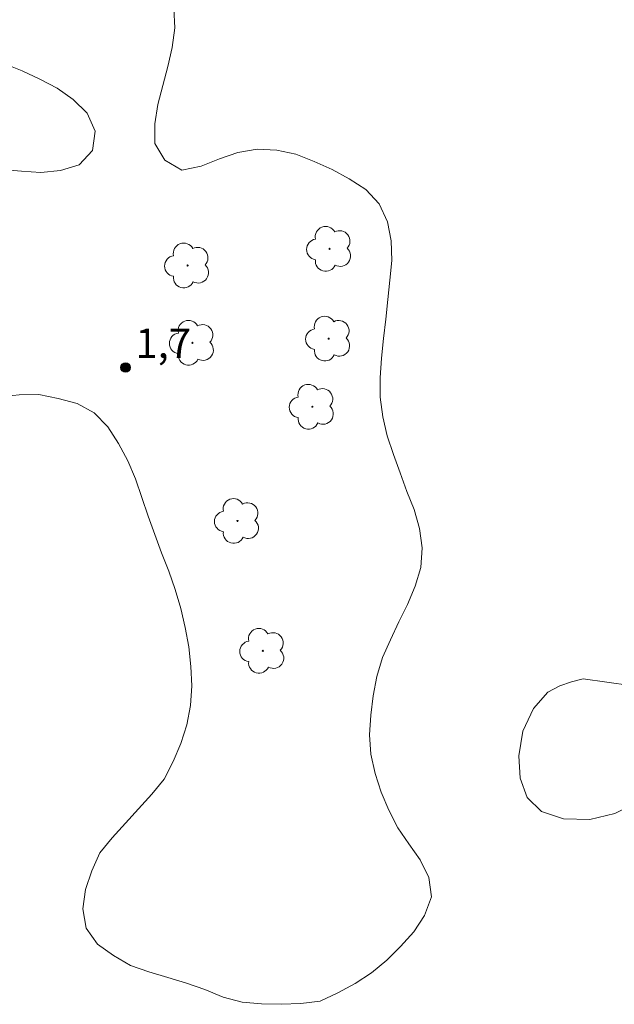
# Model space of a CAD drawing. Units: metres. Extents: x 273929 to 274445, y 1680976 to 1681541.
# Drawn here: x 274081 to 274112, y 1681140 to 1681190 of the extents above; entities that cross this region are included whole.
import ezdxf

# ---------------------------------------------------------------- set-up
doc = ezdxf.new("R2010")
doc.units = ezdxf.units.M
doc.header["$MEASUREMENT"] = 0
for name, color, linetype, lineweight, true_color in [('Arvores_Isoladas', 7, 'Continuous', 18, 0x00ff33), ('Pto_Cotado', 7, 'Continuous', 9, 0x783c14), ('Topon_Pto_Cotado', 7, 'Continuous', 9, 0x783c14), ('Vegetacao', 7, 'Orla8', 9, 0x00ff33)]:
    doc.layers.add(name, color=color, linetype=linetype, lineweight=lineweight, true_color=true_color)
doc.styles.add('Arial', font='arial.ttf', dxfattribs={"height": 1.5})
doc.styles.get("Standard").update_dxf_attribs({"font": 'arial.ttf'})
doc.linetypes.add('Orla8', pattern='A,6,-0.5,["V",Standard,S=1,R=0,X=-0.5,Y=-1],-0.5,6,-0.5,["V",Standard,S=1,R=0,X=-0.5,Y=-1],-0.5', length=14)

# ---------------------------------------------------------------- blocks, each defined once
blk = doc.blocks.new('Cotas')
at = {"layer": 'Pto_Cotado'}
blk.add_hatch(color=256, dxfattribs=at).paths.add_polyline_path([(0, 0.24, 1), (0, -0.24, 1)])
at = {"layer": 'Pto_Cotado', "lineweight": -3}
blk.add_lwpolyline([(0, -0.24, -1), (0, 0.24, -1)], format="xyb", close=True, dxfattribs=at)
blk = doc.blocks.new('Arvore')
at = {"layer": 'Arvores_Isoladas'}
blk.add_lwpolyline([(-0.718, 0.493, 0.872324), (-0.722, -0.551, 0.862983), (0.284, -0.827, 0.900105), (0.89, 0.029, 0.863155), (0.262, 0.861, 0.882486)], format="xyb", close=True, dxfattribs=at)
blk.add_circle((0, 0), 0.0286, dxfattribs=at)

msp = doc.modelspace()

# ---------------------------------------------------------------- linework, layer by layer
at = {"layer": 'Vegetacao', "flags": 128}
for points in [[(274081.902, 1681197.084), (274080.913, 1681197.232), (274079.917, 1681197.137), (274078.941, 1681196.917), (274078.194, 1681196.252), (274077.593, 1681195.452), (274077.116, 1681194.573), (274076.726, 1681193.652), (274076.472, 1681192.684), (274076.249, 1681191.709), (274076.311, 1681190.71), (274076.965, 1681189.953), (274077.765, 1681189.353), (274078.642, 1681188.871), (274079.566, 1681188.486), (274080.51, 1681188.158), (274081.442, 1681187.793), (274082.345, 1681187.362), (274083.232, 1681186.901), (274084.053, 1681186.328), (274084.772, 1681185.633), (274085.178, 1681184.718), (274085.045, 1681183.727), (274084.361, 1681182.997), (274083.403, 1681182.708), (274082.407, 1681182.613), (274081.409, 1681182.682), (274080.413, 1681182.766), (274079.418, 1681182.876), (274078.424, 1681182.984), (274077.43, 1681183.104), (274076.43, 1681183.122), (274075.431, 1681183.163), (274074.433, 1681183.23), (274073.436, 1681183.321), (274072.442, 1681183.432), (274071.473, 1681183.681), (274070.54, 1681184.042), (274069.719, 1681184.614), (274068.93, 1681185.228), (274068.057, 1681185.717), (274067.174, 1681186.187), (274066.275, 1681186.626), (274065.299, 1681186.847), (274064.3, 1681186.903), (274063.313, 1681186.742), (274062.356, 1681186.449), (274061.451, 1681186.022), (274060.716, 1681185.344), (274060.303, 1681184.433), (274060.314, 1681183.432), (274060.6, 1681182.474), (274060.943, 1681181.534), (274061.359, 1681180.624), (274061.8, 1681179.726), (274062.318, 1681178.87), (274062.844, 1681178.019), (274063.417, 1681177.2), (274064.015, 1681176.398), (274064.498, 1681175.521), (274064.86, 1681174.589), (274065.134, 1681173.627), (274065.454, 1681172.679), (274065.884, 1681171.775), (274066.492, 1681170.982), (274067.34, 1681170.45), (274068.264, 1681170.068), (274069.198, 1681169.709), (274070.138, 1681169.367), (274071.077, 1681169.021), (274072.022, 1681168.693), (274072.998, 1681168.474), (274073.998, 1681168.447), (274074.968, 1681168.691), (274075.884, 1681169.093), (274076.659, 1681169.726), (274077.454, 1681170.333), (274078.348, 1681170.782), (274079.324, 1681171.002), (274080.31, 1681171.171), (274081.304, 1681171.277), (274082.305, 1681171.28), (274083.287, 1681171.092), (274084.254, 1681170.835), (274085.129, 1681170.349), (274085.825, 1681169.631), (274086.366, 1681168.789), (274086.834, 1681167.905), (274087.24, 1681166.991), (274087.562, 1681166.044), (274087.872, 1681165.093), (274088.214, 1681164.152), (274088.555, 1681163.212), (274088.939, 1681162.288), (274089.259, 1681161.341), (274089.55, 1681160.383), (274089.764, 1681159.406), (274089.947, 1681158.422), (274090.059, 1681157.428), (274090.105, 1681156.429), (274090.034, 1681155.431), (274089.856, 1681154.447), (274089.545, 1681153.496), (274089.157, 1681152.574), (274088.699, 1681151.685), (274088.065, 1681150.911), (274087.394, 1681150.168), (274086.717, 1681149.433), (274086.043, 1681148.693), (274085.412, 1681147.916), (274085.002, 1681147.004), (274084.688, 1681146.054), (274084.543, 1681145.064), (274084.712, 1681144.078), (274085.302, 1681143.27), (274086.112, 1681142.683), (274086.97, 1681142.169), (274087.921, 1681141.859), (274088.878, 1681141.568), (274089.833, 1681141.27), (274090.779, 1681140.945), (274091.707, 1681140.57), (274092.672, 1681140.305), (274093.668, 1681140.219), (274094.668, 1681140.198), (274095.668, 1681140.238), (274096.661, 1681140.358), (274097.564, 1681140.789), (274098.445, 1681141.263), (274099.282, 1681141.81), (274100.059, 1681142.441), (274100.764, 1681143.151), (274101.43, 1681143.897), (274101.981, 1681144.732), (274102.331, 1681145.67), (274102.194, 1681146.661), (274101.758, 1681147.561), (274101.179, 1681148.376), (274100.616, 1681149.204), (274100.161, 1681150.095), (274099.768, 1681151.015), (274099.458, 1681151.966), (274099.245, 1681152.943), (274099.182, 1681153.942), (274099.234, 1681154.941), (274099.359, 1681155.933), (274099.545, 1681156.916), (274099.84, 1681157.872), (274100.244, 1681158.787), (274100.673, 1681159.691), (274101.116, 1681160.588), (274101.507, 1681161.509), (274101.789, 1681162.469), (274101.86, 1681163.467), (274101.724, 1681164.458), (274101.453, 1681165.421), (274101.083, 1681166.35), (274100.741, 1681167.29), (274100.397, 1681168.23), (274100.073, 1681169.176), (274099.853, 1681170.152), (274099.722, 1681171.144), (274099.717, 1681172.144), (274099.793, 1681173.142), (274099.894, 1681174.137), (274100.007, 1681175.131), (274100.109, 1681176.126), (274100.219, 1681177.12), (274100.307, 1681178.117), (274100.278, 1681179.117), (274100.088, 1681180.099), (274099.668, 1681181.007), (274098.98, 1681181.733), (274098.142, 1681182.279), (274097.262, 1681182.756), (274096.347, 1681183.16), (274095.421, 1681183.538), (274094.44, 1681183.737), (274093.442, 1681183.796), (274092.455, 1681183.629), (274091.512, 1681183.295), (274090.582, 1681182.926), (274089.602, 1681182.726), (274088.738, 1681183.23), (274088.216, 1681184.083), (274088.221, 1681185.084), (274088.368, 1681186.073), (274088.62, 1681187.041), (274088.889, 1681188.005), (274089.103, 1681188.982), (274089.238, 1681189.973), (274089.184, 1681190.972), (274088.997, 1681191.955), (274088.684, 1681192.905), (274088.194, 1681193.778), (274087.358, 1681194.326), (274086.485, 1681194.814), (274085.679, 1681195.408), (274084.785, 1681195.856), (274083.9, 1681196.323)], [(274110.071, 1681156.8), (274109.484, 1681156.634), (274108.885, 1681156.43), (274108.28, 1681156.106), (274107.542, 1681155.286), (274107.004, 1681154.123), (274106.799, 1681152.867), (274106.864, 1681151.721), (274107.22, 1681150.746), (274107.949, 1681150.022), (274109.071, 1681149.648), (274110.411, 1681149.627), (274111.702, 1681149.934), (274112.829, 1681150.479), (274113.645, 1681151.011), (274114.665, 1681151.22), (274116.213, 1681151.31), (274117.56, 1681150.998), (274118.493, 1681150.325), (274119.212, 1681149.573), (274120.016, 1681149.019), (274120.791, 1681148.942), (274121.461, 1681149.219), (274121.986, 1681149.833), (274122.359, 1681150.697), (274122.589, 1681151.65), (274122.564, 1681152.755), (274122.301, 1681154.008), (274121.858, 1681155.167), (274121.238, 1681156.158), (274120.463, 1681157.056), (274119.536, 1681157.944), (274118.714, 1681158.668), (274118.06, 1681159.215), (274117.52, 1681159.525), (274116.912, 1681159.393), (274116.267, 1681158.896), (274115.829, 1681158.129), (274115.407, 1681157.284), (274114.922, 1681156.566), (274114.401, 1681156.112), (274113.833, 1681155.971), (274113.266, 1681156.07), (274112.499, 1681156.453)]]:
    msp.add_lwpolyline(points, close=True, dxfattribs=at)

# ---------------------------------------------------------------- block references
at = {"layer": 'Arvores_Isoladas'}
for p in [(274097.137, 1681178.712), (274089.892, 1681177.865), (274090.138, 1681173.923), (274097.09, 1681174.137), (274096.257, 1681170.663), (274092.439, 1681164.841), (274093.73, 1681158.219)]:
    msp.add_blockref('Arvore', p, dxfattribs=at)
at = {"layer": 'Pto_Cotado'}
msp.add_blockref('Cotas', (274086.729, 1681172.663, 1.656), dxfattribs=at)

# ---------------------------------------------------------------- texts
at = {"layer": 'Topon_Pto_Cotado', "style": 'Arial'}
msp.add_text('1,7', height=1.5, dxfattribs=at).set_placement((274087.228, 1681173.152, 1.656))

doc.saveas('drawing.dxf')
